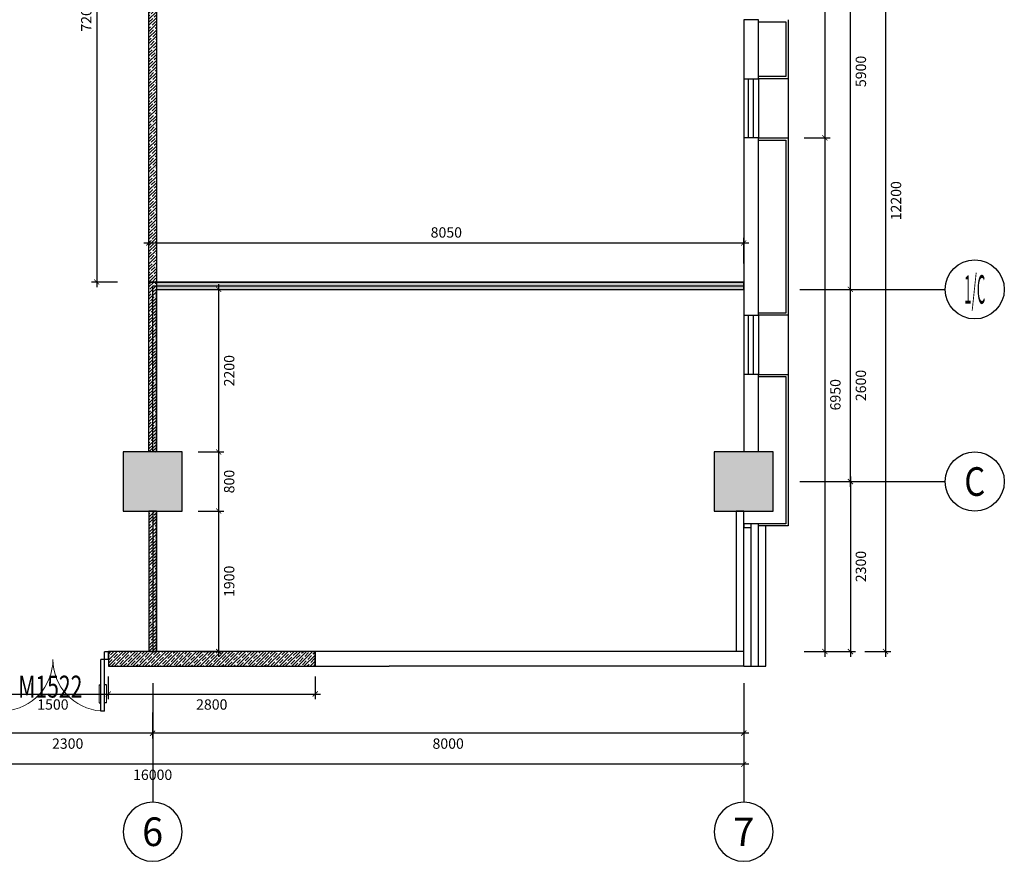
# Model space of a CAD drawing. Units: millimetres. Extents: x 3427148 to 3685350, y 142342 to 392827.
# Drawn here: x 3513849 to 3527177, y 298854 to 310243 of the extents above; entities that cross this region are included whole.
import ezdxf
from ezdxf.enums import TextEntityAlignment as Align

# ---------------------------------------------------------------- set-up
doc = ezdxf.new("R2010")
doc.units = ezdxf.units.MM
doc.header["$LTSCALE"] = 10
doc.header["$MEASUREMENT"] = 0
doc.layers.get('0').update_dxf_attribs({"linetype": 'CONTINUOUS'})
doc.layers.get('Defpoints').update_dxf_attribs({"linetype": 'CONTINUOUS'})
for name, color, linetype in [('AXIS_TEXT', 7, 'CONTINUOUS'), ('C-拆墙尺寸', 3, 'CONTINUOUS'), ('C-拆除墙体', 145, 'CONTINUOUS'), ('E-天花尺寸', 3, 'CONTINUOUS'), ('JHE-FUN家具', 51, 'CONTINUOUS'), ('P-平面门', 2, 'CONTINUOUS'), ('PUB_DIM', 3, 'CONTINUOUS'), ('SOLID_HATCH', 251, 'CONTINUOUS'), ('wall', 1, 'CONTINUOUS'), ('WINDOW', 4, 'CONTINUOUS'), ('建筑-柱子', 2, 'CONTINUOUS'), ('建筑-石材', 35, 'CONTINUOUS'), ('建筑-轴网-文字', 151, 'CONTINUOUS'), ('建筑-门窗-编号', 151, 'CONTINUOUS')]:
    doc.layers.add(name, color=color, linetype=linetype)
doc.styles.add('_TCH_AXIS', font='COMPLEX', dxfattribs={"bigfont": 'GBCBIG'})
doc.styles.add('_TCH_WINDOW', font='SIMPLEX', dxfattribs={"bigfont": 'GBCBIG'})
doc.styles.add('ARIAL', font='arial_0.ttf', dxfattribs={"width": 0.7})
doc.styles.add('COMPLEX', font='COMPLEX.shx')
doc.styles.add('SIMPLEX', font='SIMPLEX.SHX')
doc.dimstyles.new('SCD-B-1：70', dxfattribs={"dimscale": 70, "dimtxt": 2, "dimasz": 1, "dimexe": 1, "dimexo": 2, "dimgap": 1, "dimtad": 2, "dimdec": 0, "dimrnd": 5, "dimzin": 0, "dimdsep": 46, "dimtxsty": 'ARIAL', "dimblk": 'ARCHTICK', "dimcen": 2, "dimdle": 1, "dimclrd": 3, "dimclre": 3, "dimclrt": 7, "dimadec": 0, "dimazin": 0, "dimtfac": 1, "dimtdec": 0, "dimtix": 1, "dimtmove": 2, "dimatfit": 3, "dimfxl": 0, "dimtolj": 1, "dimtzin": 0, "dimlwd": -1, "dimarcsym": 0})

# ---------------------------------------------------------------- blocks, each defined once
blk = doc.blocks.new('$TCHSYS$WIN2D')
for p, q in [((-0.5, 0.5), (0.5, 0.5)), ((0.5, 0.167), (-0.5, 0.167)), ((0.5, -0.167), (-0.5, -0.167)), ((-0.5, -0.5), (0.5, -0.5))]:
    blk.add_line(p, q)
blk = doc.blocks.new('_fzh')
for p, q in [((-0.5, 0.5), (-0.5, -0.5)), ((0.5, 0.5), (-0.5, 0.5)), ((0.5, -0.5), (0.5, 0.5)), ((-0.5, -0.5), (0.5, -0.5))]:
    blk.add_line(p, q)
at = {"layer": 'SOLID_HATCH'}
blk.add_solid([(0.5, 0.5), (0.5, -0.5), (-0.5, 0.5), (-0.5, -0.5)], dxfattribs=at)
blk = doc.blocks.new('$DORLIB2D$00000011')
for p, q in [((-0.4667, 0.4709), (-0.4667, -0.0625)), ((-0.4667, 0.4709), (-0.4333, 0.4709)), ((-0.4333, 0.4709), (-0.4333, 0.0042)), ((0.4333, 0.4709), (0.4333, 0.0042)), ((0.4667, 0.4709), (0.4333, 0.4709)), ((0.4667, 0.4709), (0.4667, -0.0625)), ((-0.4833, 0.3962), (-0.4667, 0.3962)), ((-0.4167, 0.3962), (-0.4333, 0.3962)), ((0.4167, 0.3962), (0.4333, 0.3962)), ((0.4833, 0.3962), (0.4667, 0.3962)), ((-0.4833, 0.2346), (-0.4667, 0.2346)), ((-0.4167, 0.2346), (-0.4333, 0.2346)), ((0.4167, 0.2346), (0.4333, 0.2346)), ((0.4833, 0.2346), (0.4667, 0.2346)), ((-0.5, 0.0042), (-0.4333, 0.0042)), ((-0.5, 0.0042), (-0.5, -0.0625)), ((0.5, 0.0042), (0.4333, 0.0042)), ((0.5, 0.0042), (0.5, -0.0625)), ((-0.5, -0.0625), (-0.4667, -0.0625)), ((0.5, -0.0625), (0.4667, -0.0625))]:
    blk.add_line(p, q)
at = {"lineweight": 13}
for p, q in [((-0.4833, 0.3962), (-0.4833, 0.2346)), ((-0.4167, 0.3962), (-0.4167, 0.2346)), ((0.4167, 0.3962), (0.4167, 0.2346)), ((0.4833, 0.3962), (0.4833, 0.2346))]:
    blk.add_line(p, q, dxfattribs=at)
for centre, start, end in [((-0.4667, 0.0042), 0, 85.90396), ((0.4667, 0.0042), 94.09604, 180)]:
    blk.add_arc(centre, 0.4667, start, end, dxfattribs=at)
at = {"style": 'SIMPLEX', "flags": 9}
blk.add_attdef('A', text='', height=1, dxfattribs=at).set_placement((0, 0), align=Align.MIDDLE)
blk.add_attdef('A', text='', height=1, dxfattribs=at).set_placement((0, 0), align=Align.MIDDLE)
blk.add_attdef('A', text='', height=1, dxfattribs=at).set_placement((0, 0), align=Align.MIDDLE)
blk.add_attdef('A', text='', height=1, dxfattribs=at).set_placement((0, 0), align=Align.MIDDLE)
blk.add_attdef('A', text='', height=1, dxfattribs=at).set_placement((0, 0), align=Align.MIDDLE)
blk.add_attdef('A', text='', height=1, dxfattribs=at).set_placement((0, 0), align=Align.MIDDLE)
blk.add_attdef('A', text='', height=1, dxfattribs=at).set_placement((0, 0), align=Align.MIDDLE)
blk.add_attdef('A', text='', height=1, dxfattribs=at).set_placement((0, 0), align=Align.MIDDLE)
blk.add_attdef('A', text='', height=1, dxfattribs=at).set_placement((0, 0), align=Align.MIDDLE)
blk.add_attdef('A', text='', height=1, dxfattribs=at).set_placement((0, 0), align=Align.MIDDLE)
blk.add_attdef('A', text='', height=1, dxfattribs=at).set_placement((0, 0), align=Align.MIDDLE)
blk.add_attdef('A', text='', height=1, dxfattribs=at).set_placement((0, 0), align=Align.MIDDLE)
blk.add_attdef('A', text='', height=1, dxfattribs=at).set_placement((0, 0), align=Align.MIDDLE)
blk.add_attdef('A', text='', height=1, dxfattribs=at).set_placement((0, 0), align=Align.MIDDLE)
blk.add_attdef('A', text='', height=1, dxfattribs=at).set_placement((0, 0), align=Align.MIDDLE)
blk.add_attdef('A', text='', height=1, dxfattribs=at).set_placement((0, 0), align=Align.MIDDLE)
blk.add_attdef('A', text='', height=1, dxfattribs=at).set_placement((0, 0), align=Align.MIDDLE)
blk.add_attdef('A', text='', height=1, dxfattribs=at).set_placement((0, 0), align=Align.MIDDLE)
blk.add_attdef('A', text='', height=1, dxfattribs=at).set_placement((0, 0), align=Align.MIDDLE)
blk.add_attdef('A', text='', height=1, dxfattribs=at).set_placement((0, 0), align=Align.MIDDLE)
blk.add_attdef('A', text='', height=1, dxfattribs=at).set_placement((0, 0), align=Align.MIDDLE)
blk.add_attdef('A', text='', height=1, dxfattribs=at).set_placement((0, 0), align=Align.MIDDLE)
blk.add_attdef('A', text='', height=1, dxfattribs=at).set_placement((0, 0), align=Align.MIDDLE)
blk.add_attdef('A', text='', height=1, dxfattribs=at).set_placement((0, 0), align=Align.MIDDLE)
blk.add_attdef('A', text='', height=1, dxfattribs=at).set_placement((0, 0), align=Align.MIDDLE)
blk.add_attdef('A', text='', height=1, dxfattribs=at).set_placement((0, 0), align=Align.MIDDLE)
blk.add_attdef('A', text='', height=1, dxfattribs=at).set_placement((0, 0), align=Align.MIDDLE)
blk.add_attdef('A', text='', height=1, dxfattribs=at).set_placement((0, 0), align=Align.MIDDLE)
blk.add_attdef('A', text='', height=1, dxfattribs=at).set_placement((0, 0), align=Align.MIDDLE)
blk.add_attdef('A', text='', height=1, dxfattribs=at).set_placement((0, 0), align=Align.MIDDLE)
blk.add_attdef('A', text='', height=1, dxfattribs=at).set_placement((0, 0), align=Align.MIDDLE)
blk.add_attdef('A', text='', height=1, dxfattribs=at).set_placement((0, 0), align=Align.MIDDLE)
blk = doc.blocks.new('_axiso')
blk.add_circle((0, 0), 0.5)
at = {"layer": 'AXIS_TEXT', "style": 'COMPLEX', "width": 1.041667}
blk.add_attdef('A', text='', height=0.56, dxfattribs=at).set_placement((-0.25, -0.28), (0.25, -0.28), align=Align.FIT)
blk = doc.blocks.new('_ARCHTICK')
at = {"color": 0, "linetype": 'ByBlock', "const_width": 0.15}
blk.add_lwpolyline([(-0.5, -0.5), (0.5, 0.5)], dxfattribs=at)
blk = doc.blocks.new('*D199')
at = {"layer": 'Defpoints', "color": 0, "transparency": 16777216}
for p in [(3524410, 306593), (3525093, 306593), (3524410, 303993)]:
    blk.add_point(p, dxfattribs=at)
at = {"layer": 'wall', "color": 3, "transparency": 16777216}
blk.add_line((3525093, 303923), (3525093, 306663), dxfattribs=at)
at = {"layer": 'wall', "color": 3, "lineweight": -2, "transparency": 16777216}
for p, q in [((3524813, 306593), (3525163, 306593)), ((3524813, 303993), (3525163, 303993))]:
    blk.add_line(p, q, dxfattribs=at)
at = {"layer": 'wall', "color": 3, "transparency": 16777216, "xscale": 70, "yscale": 70, "zscale": 70}
for p, rotation in [((3525093, 306593), 90), ((3525093, 303993), 270)]:
    blk.add_blockref('_ARCHTICK', p, dxfattribs=dict(at, rotation=rotation))
at = {"layer": 'wall', "color": 7, "transparency": 16777216, "insert": (3525235, 305293), "char_height": 140, "attachment_point": 5, "rotation": 90, "style": 'ARIAL'}
blk.add_mtext('\\A1;2600', dxfattribs=at)
blk = doc.blocks.new('*D200')
at = {"layer": 'Defpoints', "color": 0, "transparency": 16777216}
for p in [(3524410, 312493), (3525093, 312493), (3524410, 306593)]:
    blk.add_point(p, dxfattribs=at)
at = {"layer": 'wall', "color": 3, "transparency": 16777216}
blk.add_line((3525093, 306523), (3525093, 312563), dxfattribs=at)
at = {"layer": 'wall', "color": 3, "lineweight": -2, "transparency": 16777216}
for p, q in [((3524813, 312493), (3525163, 312493)), ((3524813, 306593), (3525163, 306593))]:
    blk.add_line(p, q, dxfattribs=at)
at = {"layer": 'wall', "color": 3, "transparency": 16777216, "xscale": 70, "yscale": 70, "zscale": 70}
for p, rotation in [((3525093, 312493), 90), ((3525093, 306593), 270)]:
    blk.add_blockref('_ARCHTICK', p, dxfattribs=dict(at, rotation=rotation))
at = {"layer": 'wall', "color": 7, "transparency": 16777216, "insert": (3525235, 309543), "char_height": 140, "attachment_point": 5, "rotation": 90, "style": 'ARIAL'}
blk.add_mtext('\\A1;5900', dxfattribs=at)
blk = doc.blocks.new('*D201')
at = {"layer": 'Defpoints', "color": 0, "transparency": 16777216}
for p in [(3524410, 303993), (3523649, 301693), (3525093, 301693)]:
    blk.add_point(p, dxfattribs=at)
at = {"layer": 'wall', "color": 3, "transparency": 16777216}
blk.add_line((3525093, 304063), (3525093, 301623), dxfattribs=at)
at = {"layer": 'wall', "color": 3, "lineweight": -2, "transparency": 16777216}
for p, q in [((3524813, 303993), (3525163, 303993)), ((3524813, 301693), (3525163, 301693))]:
    blk.add_line(p, q, dxfattribs=at)
at = {"layer": 'wall', "color": 3, "transparency": 16777216, "xscale": 70, "yscale": 70, "zscale": 70}
for p, rotation in [((3525093, 303993), 90), ((3525093, 301693), 270)]:
    blk.add_blockref('_ARCHTICK', p, dxfattribs=dict(at, rotation=rotation))
at = {"layer": 'wall', "color": 7, "transparency": 16777216, "insert": (3525235, 302843), "char_height": 140, "attachment_point": 5, "rotation": 90, "style": 'ARIAL'}
blk.add_mtext('\\A1;2300', dxfattribs=at)
blk = doc.blocks.new('*D203')
at = {"layer": 'Defpoints', "color": 0, "transparency": 16777216}
for p in [(3524893, 313893), (3524893, 301693), (3525569, 301693)]:
    blk.add_point(p, dxfattribs=at)
at = {"layer": 'wall', "color": 3, "lineweight": -2, "transparency": 16777216}
for p, q in [((3525289, 313893), (3525639, 313893)), ((3525289, 301693), (3525639, 301693))]:
    blk.add_line(p, q, dxfattribs=at)
at = {"layer": 'wall', "color": 3, "transparency": 16777216}
blk.add_line((3525569, 313963), (3525569, 301623), dxfattribs=at)
at = {"layer": 'wall', "color": 3, "transparency": 16777216, "xscale": 70, "yscale": 70, "zscale": 70}
for p, rotation in [((3525569, 313893), 90), ((3525569, 301693), 270)]:
    blk.add_blockref('_ARCHTICK', p, dxfattribs=dict(at, rotation=rotation))
at = {"layer": 'wall', "color": 7, "transparency": 16777216, "insert": (3525711, 307793), "char_height": 140, "attachment_point": 5, "rotation": 90, "style": 'ARIAL'}
blk.add_mtext('\\A1;12200', dxfattribs=at)
blk = doc.blocks.new('*D213')
at = {"layer": 'Defpoints', "color": 0, "transparency": 16777216}
for p in [(3515649, 301263), (3523649, 301263), (3515649, 300588)]:
    blk.add_point(p, dxfattribs=at)
at = {"layer": 'wall', "color": 3, "lineweight": -2, "transparency": 16777216}
for p, q in [((3515649, 300868), (3515649, 300518)), ((3523649, 300868), (3523649, 300518))]:
    blk.add_line(p, q, dxfattribs=at)
at = {"layer": 'wall', "color": 3, "transparency": 16777216}
blk.add_line((3523719, 300588), (3515579, 300588), dxfattribs=at)
at = {"layer": 'wall', "color": 3, "transparency": 16777216, "xscale": 70, "yscale": 70, "zscale": 70, "rotation": 180}
blk.add_blockref('_ARCHTICK', (3515649, 300588), dxfattribs=at)
at = {"layer": 'wall', "color": 3, "transparency": 16777216, "xscale": 70, "yscale": 70, "zscale": 70}
blk.add_blockref('_ARCHTICK', (3523649, 300588), dxfattribs=at)
at = {"layer": 'wall', "color": 7, "transparency": 16777216, "insert": (3519649, 300447), "char_height": 140, "attachment_point": 5, "style": 'ARIAL'}
blk.add_mtext('\\A1;8000', dxfattribs=at)
blk = doc.blocks.new('*D214')
at = {"layer": 'Defpoints', "color": 0, "transparency": 16777216}
for p in [(3513349, 301263), (3515649, 301263), (3513349, 300588)]:
    blk.add_point(p, dxfattribs=at)
at = {"layer": 'wall', "color": 3, "lineweight": -2, "transparency": 16777216}
for p, q in [((3513349, 300868), (3513349, 300518)), ((3515649, 300868), (3515649, 300518))]:
    blk.add_line(p, q, dxfattribs=at)
at = {"layer": 'wall', "color": 3, "transparency": 16777216}
blk.add_line((3515719, 300588), (3513279, 300588), dxfattribs=at)
at = {"layer": 'wall', "color": 3, "transparency": 16777216, "xscale": 70, "yscale": 70, "zscale": 70, "rotation": 180}
blk.add_blockref('_ARCHTICK', (3513349, 300588), dxfattribs=at)
at = {"layer": 'wall', "color": 3, "transparency": 16777216, "xscale": 70, "yscale": 70, "zscale": 70}
blk.add_blockref('_ARCHTICK', (3515649, 300588), dxfattribs=at)
at = {"layer": 'wall', "color": 7, "transparency": 16777216, "insert": (3514499, 300447), "char_height": 140, "attachment_point": 5, "style": 'ARIAL'}
blk.add_mtext('\\A1;2300', dxfattribs=at)
blk = doc.blocks.new('*D216')
at = {"layer": 'Defpoints', "color": 0, "transparency": 16777216}
for p in [(3507649, 301263), (3523649, 301263), (3507649, 300167)]:
    blk.add_point(p, dxfattribs=at)
at = {"layer": 'wall', "color": 3, "lineweight": -2, "transparency": 16777216}
for p, q in [((3507649, 300447), (3507649, 300097)), ((3523649, 300447), (3523649, 300097))]:
    blk.add_line(p, q, dxfattribs=at)
at = {"layer": 'wall', "color": 3, "transparency": 16777216}
blk.add_line((3523719, 300167), (3507579, 300167), dxfattribs=at)
at = {"layer": 'wall', "color": 3, "transparency": 16777216, "xscale": 70, "yscale": 70, "zscale": 70, "rotation": 180}
blk.add_blockref('_ARCHTICK', (3507649, 300167), dxfattribs=at)
at = {"layer": 'wall', "color": 3, "transparency": 16777216, "xscale": 70, "yscale": 70, "zscale": 70}
blk.add_blockref('_ARCHTICK', (3523649, 300167), dxfattribs=at)
at = {"layer": 'wall', "color": 7, "transparency": 16777216, "insert": (3515649, 300025), "char_height": 140, "attachment_point": 5, "style": 'ARIAL'}
blk.add_mtext('\\A1;16000', dxfattribs=at)
blk = doc.blocks.new('*D226')
at = {"layer": 'Defpoints', "color": 0, "transparency": 16777216}
for p in [(3522049, 312593), (3523649, 308643), (3524748, 308643)]:
    blk.add_point(p, dxfattribs=at)
at = {"layer": 'JHE-FUN家具', "color": 3, "transparency": 16777216}
blk.add_line((3524748, 312663), (3524748, 308573), dxfattribs=at)
at = {"layer": 'JHE-FUN家具', "color": 3, "lineweight": -2, "transparency": 16777216}
for p, q in [((3524468, 312593), (3524818, 312593)), ((3524468, 308643), (3524818, 308643))]:
    blk.add_line(p, q, dxfattribs=at)
at = {"layer": 'JHE-FUN家具', "color": 3, "transparency": 16777216, "xscale": 70, "yscale": 70, "zscale": 70}
for p, rotation in [((3524748, 312593), 90), ((3524748, 308643), 270)]:
    blk.add_blockref('_ARCHTICK', p, dxfattribs=dict(at, rotation=rotation))
at = {"layer": 'JHE-FUN家具', "color": 7, "transparency": 16777216, "insert": (3524890, 310618), "char_height": 140, "attachment_point": 5, "rotation": 90, "style": 'ARIAL'}
blk.add_mtext('\\A1;3950', dxfattribs=at)
blk = doc.blocks.new('*D227')
at = {"layer": 'Defpoints', "color": 0, "transparency": 16777216}
for p in [(3523649, 308643), (3523649, 301693), (3524748, 301693)]:
    blk.add_point(p, dxfattribs=at)
at = {"layer": 'JHE-FUN家具', "color": 3, "transparency": 16777216}
blk.add_line((3524748, 308713), (3524748, 301623), dxfattribs=at)
at = {"layer": 'JHE-FUN家具', "color": 3, "lineweight": -2, "transparency": 16777216}
for p, q in [((3524468, 308643), (3524818, 308643)), ((3524468, 301693), (3524818, 301693))]:
    blk.add_line(p, q, dxfattribs=at)
at = {"layer": 'JHE-FUN家具', "color": 3, "transparency": 16777216, "xscale": 70, "yscale": 70, "zscale": 70}
for p, rotation in [((3524748, 308643), 90), ((3524748, 301693), 270)]:
    blk.add_blockref('_ARCHTICK', p, dxfattribs=dict(at, rotation=rotation))
at = {"layer": 'JHE-FUN家具', "color": 7, "transparency": 16777216, "insert": (3524890, 305168), "char_height": 140, "attachment_point": 5, "rotation": 90, "style": 'ARIAL'}
blk.add_mtext('\\A1;6950', dxfattribs=at)
blk = doc.blocks.new('*D232')
at = {"layer": 'C-拆墙尺寸', "color": 3, "lineweight": -2, "transparency": 16777216}
for p, q in [((3513549, 301353), (3513549, 301048)), ((3515049, 301353), (3515049, 301048))]:
    blk.add_line(p, q, dxfattribs=at)
at = {"layer": 'C-拆墙尺寸', "color": 3, "transparency": 16777216}
blk.add_line((3513479, 301118), (3515119, 301118), dxfattribs=at)
at = {"layer": 'Defpoints', "color": 0, "transparency": 16777216}
for p in [(3513549, 301493), (3515049, 301493), (3515049, 301118)]:
    blk.add_point(p, dxfattribs=at)
at = {"layer": 'C-拆墙尺寸', "color": 3, "transparency": 16777216, "xscale": 70, "yscale": 70, "zscale": 70, "rotation": 180}
blk.add_blockref('_ARCHTICK', (3513549, 301118), dxfattribs=at)
at = {"layer": 'C-拆墙尺寸', "color": 3, "transparency": 16777216, "xscale": 70, "yscale": 70, "zscale": 70}
blk.add_blockref('_ARCHTICK', (3515049, 301118), dxfattribs=at)
at = {"layer": 'C-拆墙尺寸', "color": 7, "transparency": 16777216, "insert": (3514299, 300976), "char_height": 140, "attachment_point": 5, "style": 'ARIAL'}
blk.add_mtext('\\A1;1500', dxfattribs=at)
blk = doc.blocks.new('*D233')
at = {"layer": 'C-拆墙尺寸', "color": 3, "lineweight": -2, "transparency": 16777216}
for p, q in [((3515049, 301353), (3515049, 301048)), ((3517849, 301353), (3517849, 301048))]:
    blk.add_line(p, q, dxfattribs=at)
at = {"layer": 'C-拆墙尺寸', "color": 3, "transparency": 16777216}
blk.add_line((3514979, 301118), (3517919, 301118), dxfattribs=at)
at = {"layer": 'Defpoints', "color": 0, "transparency": 16777216}
for p in [(3515049, 301493), (3517849, 301493), (3517849, 301118)]:
    blk.add_point(p, dxfattribs=at)
at = {"layer": 'C-拆墙尺寸', "color": 3, "transparency": 16777216, "xscale": 70, "yscale": 70, "zscale": 70, "rotation": 180}
blk.add_blockref('_ARCHTICK', (3515049, 301118), dxfattribs=at)
at = {"layer": 'C-拆墙尺寸', "color": 3, "transparency": 16777216, "xscale": 70, "yscale": 70, "zscale": 70}
blk.add_blockref('_ARCHTICK', (3517849, 301118), dxfattribs=at)
at = {"layer": 'C-拆墙尺寸', "color": 7, "transparency": 16777216, "insert": (3516449, 300976), "char_height": 140, "attachment_point": 5, "style": 'ARIAL'}
blk.add_mtext('\\A1;2800', dxfattribs=at)
blk = doc.blocks.new('*D234')
at = {"layer": 'C-拆墙尺寸', "color": 3, "transparency": 16777216}
blk.add_line((3516543, 301623), (3516543, 303663), dxfattribs=at)
at = {"layer": 'C-拆墙尺寸', "color": 3, "lineweight": -2, "transparency": 16777216}
for p, q in [((3516263, 303593), (3516613, 303593)), ((3516263, 301693), (3516613, 301693))]:
    blk.add_line(p, q, dxfattribs=at)
at = {"layer": 'Defpoints', "color": 0, "transparency": 16777216}
for p in [(3515699, 303593), (3516543, 303593), (3515699, 301693)]:
    blk.add_point(p, dxfattribs=at)
at = {"layer": 'C-拆墙尺寸', "color": 3, "transparency": 16777216, "xscale": 70, "yscale": 70, "zscale": 70}
for p, rotation in [((3516543, 303593), 90), ((3516543, 301693), 270)]:
    blk.add_blockref('_ARCHTICK', p, dxfattribs=dict(at, rotation=rotation))
at = {"layer": 'C-拆墙尺寸', "color": 7, "transparency": 16777216, "insert": (3516685, 302643), "char_height": 140, "attachment_point": 5, "rotation": 90, "style": 'ARIAL'}
blk.add_mtext('\\A1;1900', dxfattribs=at)
blk = doc.blocks.new('*D235')
at = {"layer": 'C-拆墙尺寸', "color": 3, "transparency": 16777216}
blk.add_line((3516543, 303523), (3516543, 304463), dxfattribs=at)
at = {"layer": 'C-拆墙尺寸', "color": 3, "lineweight": -2, "transparency": 16777216}
for p, q in [((3516263, 304393), (3516613, 304393)), ((3516263, 303593), (3516613, 303593))]:
    blk.add_line(p, q, dxfattribs=at)
at = {"layer": 'Defpoints', "color": 0, "transparency": 16777216}
for p in [(3516049, 304393), (3516543, 304393), (3515699, 303593)]:
    blk.add_point(p, dxfattribs=at)
at = {"layer": 'C-拆墙尺寸', "color": 3, "transparency": 16777216, "xscale": 70, "yscale": 70, "zscale": 70}
for p, rotation in [((3516543, 304393), 90), ((3516543, 303593), 270)]:
    blk.add_blockref('_ARCHTICK', p, dxfattribs=dict(at, rotation=rotation))
at = {"layer": 'C-拆墙尺寸', "color": 7, "transparency": 16777216, "insert": (3516685, 303993), "char_height": 140, "attachment_point": 5, "rotation": 90, "style": 'ARIAL'}
blk.add_mtext('\\A1;800', dxfattribs=at)
blk = doc.blocks.new('*D236')
at = {"layer": 'C-拆墙尺寸', "color": 3, "transparency": 16777216}
blk.add_line((3516543, 304323), (3516543, 306663), dxfattribs=at)
at = {"layer": 'C-拆墙尺寸', "color": 3, "lineweight": -2, "transparency": 16777216}
for p, q in [((3516263, 306593), (3516613, 306593)), ((3516263, 304393), (3516613, 304393))]:
    blk.add_line(p, q, dxfattribs=at)
at = {"layer": 'Defpoints', "color": 0, "transparency": 16777216}
for p in [(3515699, 306593), (3516543, 306593), (3516049, 304393)]:
    blk.add_point(p, dxfattribs=at)
at = {"layer": 'C-拆墙尺寸', "color": 3, "transparency": 16777216, "xscale": 70, "yscale": 70, "zscale": 70}
for p, rotation in [((3516543, 306593), 90), ((3516543, 304393), 270)]:
    blk.add_blockref('_ARCHTICK', p, dxfattribs=dict(at, rotation=rotation))
at = {"layer": 'C-拆墙尺寸', "color": 7, "transparency": 16777216, "insert": (3516685, 305493), "char_height": 140, "attachment_point": 5, "rotation": 90, "style": 'ARIAL'}
blk.add_mtext('\\A1;2200', dxfattribs=at)
blk = doc.blocks.new('*D237')
at = {"layer": 'C-拆墙尺寸', "color": 3, "transparency": 16777216}
blk.add_line((3515529, 307223), (3523719, 307223), dxfattribs=at)
at = {"layer": 'C-拆墙尺寸', "color": 3, "lineweight": -2, "transparency": 16777216}
for p, q in [((3515599, 306943), (3515599, 307293)), ((3523649, 306943), (3523649, 307293))]:
    blk.add_line(p, q, dxfattribs=at)
at = {"layer": 'Defpoints', "color": 0, "transparency": 16777216}
for p in [(3523649, 307223), (3515599, 306693), (3523649, 306693)]:
    blk.add_point(p, dxfattribs=at)
at = {"layer": 'C-拆墙尺寸', "color": 3, "transparency": 16777216, "xscale": 70, "yscale": 70, "zscale": 70, "rotation": 180}
blk.add_blockref('_ARCHTICK', (3515599, 307223), dxfattribs=at)
at = {"layer": 'C-拆墙尺寸', "color": 3, "transparency": 16777216, "xscale": 70, "yscale": 70, "zscale": 70}
blk.add_blockref('_ARCHTICK', (3523649, 307223), dxfattribs=at)
at = {"layer": 'C-拆墙尺寸', "color": 7, "transparency": 16777216, "insert": (3519624, 307364), "char_height": 140, "attachment_point": 5, "style": 'ARIAL'}
blk.add_mtext('\\A1;8050', dxfattribs=at)
blk = doc.blocks.new('*D411')
at = {"layer": 'C-拆墙尺寸', "color": 3, "lineweight": -2, "transparency": 16777216}
for p, q in [((3515172, 313893), (3514822, 313893)), ((3515172, 306693), (3514822, 306693))]:
    blk.add_line(p, q, dxfattribs=at)
at = {"layer": 'C-拆墙尺寸', "color": 3, "transparency": 16777216}
blk.add_line((3514892, 313963), (3514892, 306623), dxfattribs=at)
at = {"layer": 'Defpoints', "color": 0, "transparency": 16777216}
for p in [(3515599, 313893), (3514892, 306693), (3515599, 306693)]:
    blk.add_point(p, dxfattribs=at)
at = {"layer": 'C-拆墙尺寸', "color": 3, "transparency": 16777216, "xscale": 70, "yscale": 70, "zscale": 70}
for p, rotation in [((3514892, 313893), 90), ((3514892, 306693), 270)]:
    blk.add_blockref('_ARCHTICK', p, dxfattribs=dict(at, rotation=rotation))
at = {"layer": 'C-拆墙尺寸', "color": 7, "transparency": 16777216, "insert": (3514751, 310293), "char_height": 140, "attachment_point": 5, "rotation": 90, "style": 'ARIAL'}
blk.add_mtext('\\A1;7200', dxfattribs=at)

msp = doc.modelspace()

# ---------------------------------------------------------------- hatches: boundary and pattern name
at = {"layer": 'C-拆除墙体'}
h = msp.add_hatch(dxfattribs=at)
h.set_pattern_fill('ANSI35', color=256, scale=234, style=0)
h.set_pattern_definition([(45, (3515599.29, 306692.97), (-41.36575, 41.36575), []), (45, (3515640.654, 306692.97), (-41.36575, 41.36575), [73.125, -14.625, 0, -14.625])])
h.paths.add_polyline_path([(3515599.3, 311993), (3515699.3, 311993), (3515699.3, 306693), (3515599.3, 306693)])
h = msp.add_hatch(dxfattribs=at)
h.set_pattern_fill('ANSI35', color=256, scale=234, style=0)
h.set_pattern_definition([(45, (3515599.29, 304392.974), (-41.3657, 41.3657), []), (45, (3515640.654, 304392.974), (-41.3657, 41.3657), [73.125, -14.625, 0, -14.625])])
h.paths.add_polyline_path([(3515599.3, 306693), (3515699.3, 306693), (3515699.3, 304393), (3515599.3, 304393)])
h = msp.add_hatch(dxfattribs=at)
h.set_pattern_fill('ANSI35', color=256, scale=234, style=0)
h.set_pattern_definition([(45, (3515699.29, 306592.97), (-41.36575, 41.36575), []), (45, (3515740.654, 306592.97), (-41.36575, 41.36575), [73.125, -14.625, 0, -14.625])])
h.paths.add_polyline_path([(3515699.3, 306593), (3523649.3, 306593), (3523649.3, 306693), (3515699.3, 306693)])
h = msp.add_hatch(dxfattribs=at)
h.set_pattern_fill('ANSI35', color=256, scale=234, style=0)
h.set_pattern_definition([(45, (3515599.29, 301692.97), (-41.3657, 41.3657), []), (45, (3515640.654, 301692.97), (-41.3657, 41.3657), [73.125, -14.625, 0, -14.625])])
h.paths.add_polyline_path([(3515599.3, 301693), (3515699.3, 301693), (3515699.3, 303593), (3515599.3, 303593)])
h = msp.add_hatch(dxfattribs=at)
h.set_pattern_fill('ANSI35', color=256, scale=234, style=0)
h.set_pattern_definition([(45, (3515049.29, 301492.97), (-41.3657, 41.3657), []), (45, (3515090.655, 301492.97), (-41.3657, 41.3657), [73.125, -14.625, 0, -14.625])])
h.paths.add_polyline_path([(3517849.3, 301693), (3515049.3, 301693), (3515049.3, 301493), (3517849.3, 301493)])

# ---------------------------------------------------------------- linework, layer by layer
for points in [[(3515599.3, 311993), (3515699.3, 311993), (3515699.3, 306693), (3515599.3, 306693)], [(3515599.3, 306693), (3515699.3, 306693), (3515699.3, 304393), (3515599.3, 304393)], [(3515699.3, 306593), (3523649.3, 306593), (3523649.3, 306693), (3515699.3, 306693)], [(3515599.3, 301693), (3515699.3, 301693), (3515699.3, 303593), (3515599.3, 303593)], [(3517849.3, 301693), (3515049.3, 301693), (3515049.3, 301493), (3517849.3, 301493)]]:
    msp.add_lwpolyline(points, close=True, dxfattribs=at)
at = {"layer": 'E-天花尺寸'}
for points in [[(3515599.3, 304393), (3515599.3, 306693), (3523649.3, 306693)], [(3515649.3, 304393), (3515649.3, 306643), (3523649.3, 306643)], [(3515699.3, 304393), (3515699.3, 306593), (3523649.3, 306593)], [(3515599.3, 303593), (3515599.3, 301693)], [(3515649.3, 303593), (3515649.3, 301693)], [(3515699.3, 303593), (3515699.3, 301693)]]:
    msp.add_lwpolyline(points, dxfattribs=at)
at = {"layer": 'PUB_DIM'}
for p, q in [((3524409.8, 306593), (3526376.6, 306593)), ((3524409.8, 303993), (3526376.6, 303993)), ((3515649.3, 301263), (3515649.3, 299654.2)), ((3523649.3, 301263), (3523649.3, 299654.2))]:
    msp.add_line(p, q, dxfattribs=at)
at = {"layer": 'wall'}
for p, q in [((3523649.3, 310243), (3523649.3, 309443)), ((3523849.3, 310243), (3523649.3, 310243)), ((3523849.3, 309443), (3523849.3, 310243)), ((3523649.3, 309443), (3523849.3, 309443)), ((3523649.3, 308643), (3523649.3, 307843)), ((3523849.3, 308643), (3523649.3, 308643)), ((3523849.3, 307843), (3523849.3, 308643)), ((3523649.3, 307843), (3523649.3, 306243)), ((3523849.3, 306243), (3523849.3, 307843)), ((3523649.3, 306243), (3523849.3, 306243)), ((3523849.3, 305443), (3523649.3, 305443)), ((3523649.3, 305443), (3523649.3, 304393)), ((3523849.3, 304393), (3523849.3, 305443)), ((3518749.3, 301693), (3515049.3, 301693)), ((3515049.3, 301693), (3515049.3, 301493)), ((3523649.3, 301693), (3518749.3, 301693)), ((3523649.3, 301493), (3523649.3, 301693)), ((3515049.3, 301493), (3518649.3, 301493)), ((3518649.3, 301493), (3518849.3, 301493)), ((3523649.3, 301493), (3518849.3, 301493)), ((3523649.3, 301493), (3523949.3, 301493))]:
    msp.add_line(p, q, dxfattribs=at)
msp.add_lwpolyline([(3515599.3, 311993), (3515699.3, 311993), (3515699.3, 306693), (3515599.3, 306693)], close=True, dxfattribs=at)
for points in [[(3523649.3, 301493), (3523649.3, 303593), (3523549.3, 303593), (3523549.3, 301693)], [(3517849.3, 301693), (3517849.3, 301493)]]:
    msp.add_lwpolyline(points, dxfattribs=at)
at = {"layer": 'WINDOW'}
for p, q in [((3523649.3, 301493), (3523649.3, 303593)), ((3523849.3, 303423), (3523649.3, 303423)), ((3523749.3, 301493), (3523749.3, 303423)), ((3523849.3, 301493), (3523849.3, 303423))]:
    msp.add_line(p, q, dxfattribs=at)
msp.add_lwpolyline([(3523649.3, 303423), (3523649.3, 303373), (3523749.3, 303373), (3523749.3, 303423), (3523649.3, 303423)], dxfattribs=at)
at = {"layer": '建筑-石材'}
for p, q in [((3523849.3, 310213), (3524219.3, 310213)), ((3524219.3, 310213), (3524219.3, 309473)), ((3524249.3, 310243), (3524249.3, 309443)), ((3524219.3, 309473), (3523849.3, 309473)), ((3524249.3, 309443), (3523849.3, 309443)), ((3524249.3, 309443), (3524249.3, 308643)), ((3523849.3, 308643), (3524249.3, 308643)), ((3523849.3, 308613), (3524219.3, 308613)), ((3524219.3, 308613), (3524219.3, 307873)), ((3524249.3, 308643), (3524249.3, 307843)), ((3524219.3, 307994.9), (3524219.3, 306273)), ((3524249.3, 307843), (3524249.3, 306243)), ((3524219.3, 306273), (3523849.3, 306273)), ((3524249.3, 306243), (3523849.3, 306243)), ((3524249.3, 306243), (3524249.3, 305443)), ((3523849.3, 305443), (3524249.3, 305443)), ((3523849.3, 305413), (3524219.3, 305413)), ((3524219.3, 305413), (3524219.3, 303423)), ((3524249.3, 305443), (3524249.3, 303393)), ((3524219.3, 303423), (3523849.3, 303423)), ((3524249.3, 303393), (3523849.3, 303393)), ((3523949.3, 301493), (3523949.3, 303393))]:
    msp.add_line(p, q, dxfattribs=at)

# ---------------------------------------------------------------- block references
at = {"layer": 'P-平面门'}
ref = msp.add_blockref('$DORLIB2D$00000011', (3514299.3, 301593), dxfattribs=dict(at, xscale=-1500.000000000001, yscale=1500, zscale=1500.000000000001, rotation=180.0000016054391))
ref.add_attrib('A', 'M1522', (3513829.3, 301069.2), dxfattribs={"layer": '建筑-门窗-编号', "height": 297.5, "rotation": 0, "style": '_TCH_WINDOW', "width": 0.705882})
at = {"layer": 'PUB_DIM'}
ref = msp.add_blockref('_axiso', (3526776.6, 306593), dxfattribs=dict(at, xscale=800, yscale=800, zscale=800))
ref.add_attrib('A', '1/C', dxfattribs={"layer": '建筑-轴网-文字', "height": 385.87, "style": '_TCH_AXIS', "width": 0.298799}).set_placement((3526633.8, 306400), (3526919.3, 306400), align=Align.FIT)
ref = msp.add_blockref('_axiso', (3526776.6, 303993), dxfattribs=dict(at, xscale=800, yscale=800, zscale=800))
ref.add_attrib('A', 'C', dxfattribs={"layer": '建筑-轴网-文字', "height": 387.4, "style": '_TCH_AXIS', "width": 1.024}).set_placement((3526634.9, 303799.3), (3526918.2, 303799.3), align=Align.FIT)
ref = msp.add_blockref('_axiso', (3515649.3, 299254.2), dxfattribs=dict(at, xscale=-800, yscale=800, zscale=800, rotation=180))
ref.add_attrib('A', '6', dxfattribs={"layer": '建筑-轴网-文字', "height": 387.4, "style": '_TCH_AXIS', "width": 1.097143}).set_placement((3515507.6, 299060.5), (3515791, 299060.5), align=Align.FIT)
ref = msp.add_blockref('_axiso', (3523649.3, 299254.2), dxfattribs=dict(at, xscale=-800, yscale=800, zscale=800, rotation=180))
ref.add_attrib('A', '7', dxfattribs={"layer": '建筑-轴网-文字', "height": 384.3, "style": '_TCH_AXIS', "width": 1.122807}).set_placement((3523505.4, 299062.1), (3523793.1, 299062.1), align=Align.FIT)
at = {"layer": 'WINDOW', "xscale": 800, "yscale": 200, "zscale": 800, "rotation": 270}
for p in [(3523749.3, 309043), (3523749.3, 305843)]:
    msp.add_blockref('$TCHSYS$WIN2D', p, dxfattribs=at)
at = {"layer": '建筑-柱子', "xscale": 800.0000000000003, "yscale": 800.0000000000003, "zscale": 800.0000000000003, "rotation": 269.9999982924527}
for p in [(3515649.3, 303993), (3523649.3, 303993)]:
    msp.add_blockref('_fzh', p, dxfattribs=at)

# ---------------------------------------------------------------- dimensions: what is measured, and where the dimension line sits
at = {"layer": 'C-拆墙尺寸'}
for base, p1, p2, picture, middle in [((3514892.1, 306693), (3515599.3, 313893), (3515599.3, 306693), '*D411', (3514750.6, 310293)), ((3516543.3, 306593), (3516049.3, 304393), (3515699.3, 306593), '*D236', (3516684.8, 305493)), ((3516543.3, 304393), (3515699.3, 303593), (3516049.3, 304393), '*D235', (3516684.8, 303993)), ((3516543.3, 303593), (3515699.3, 301693), (3515699.3, 303593), '*D234', (3516684.8, 302643))]:
    dim = msp.add_linear_dim(base=base, p1=p1, p2=p2, angle=90, dimstyle='SCD-B-1：70', dxfattribs=at)
    dim.commit()
    dim.dimension.update_dxf_attribs({"geometry": picture, "text_midpoint": middle})
for base, p1, p2, picture, middle in [((3523649.3, 307222.6), (3515599.3, 306693), (3523649.3, 306693), '*D237', (3519624.3, 307364.1)), ((3515049.3, 301117.9), (3513549.3, 301493), (3515049.3, 301493), '*D232', (3514299.3, 300976.4)), ((3517849.3, 301117.9), (3515049.3, 301493), (3517849.3, 301493), '*D233', (3516449.3, 300976.4))]:
    dim = msp.add_linear_dim(base=base, p1=p1, p2=p2, dimstyle='SCD-B-1：70', dxfattribs=at)
    dim.commit()
    dim.dimension.update_dxf_attribs({"geometry": picture, "text_midpoint": middle})
at = {"layer": 'JHE-FUN家具'}
for base, p1, p2, picture, middle in [((3524748.1, 308643), (3522049.3, 312593), (3523649.3, 308643), '*D226', (3524889.7, 310618)), ((3524748.1, 301693), (3523649.3, 308643), (3523649.3, 301693), '*D227', (3524889.6, 305168))]:
    dim = msp.add_linear_dim(base=base, p1=p1, p2=p2, angle=90, dimstyle='SCD-B-1：70', dxfattribs=at)
    dim.commit()
    dim.dimension.update_dxf_attribs({"geometry": picture, "text_midpoint": middle})
at = {"layer": 'wall'}
for base, p1, p2, picture, middle in [((3525569.1, 301693), (3524893.4, 313893), (3524893.4, 301693), '*D203', (3525710.6, 307793)), ((3525093.4, 312493), (3524409.8, 306593), (3524409.8, 312493), '*D200', (3525234.9, 309543)), ((3525093.4, 306593), (3524409.8, 303993), (3524409.8, 306593), '*D199', (3525234.9, 305293)), ((3525093.4, 301693), (3524409.8, 303993), (3523649.3, 301693), '*D201', (3525235, 302843))]:
    dim = msp.add_linear_dim(base=base, p1=p1, p2=p2, angle=90, dimstyle='SCD-B-1：70', dxfattribs=at)
    dim.commit()
    dim.dimension.update_dxf_attribs({"geometry": picture, "text_midpoint": middle})
for base, p1, p2, picture, middle in [((3507649.3, 300167), (3523649.3, 301263), (3507649.3, 301263), '*D216', (3515649.3, 300025.5)), ((3513349.3, 300588.4), (3515649.3, 301263), (3513349.3, 301263), '*D214', (3514499.3, 300446.9)), ((3515649.3, 300588.4), (3523649.3, 301263), (3515649.3, 301263), '*D213', (3519649.3, 300446.9))]:
    dim = msp.add_linear_dim(base=base, p1=p1, p2=p2, dimstyle='SCD-B-1：70', dxfattribs=at)
    dim.commit()
    dim.dimension.update_dxf_attribs({"geometry": picture, "text_midpoint": middle})

doc.saveas('drawing.dxf')
